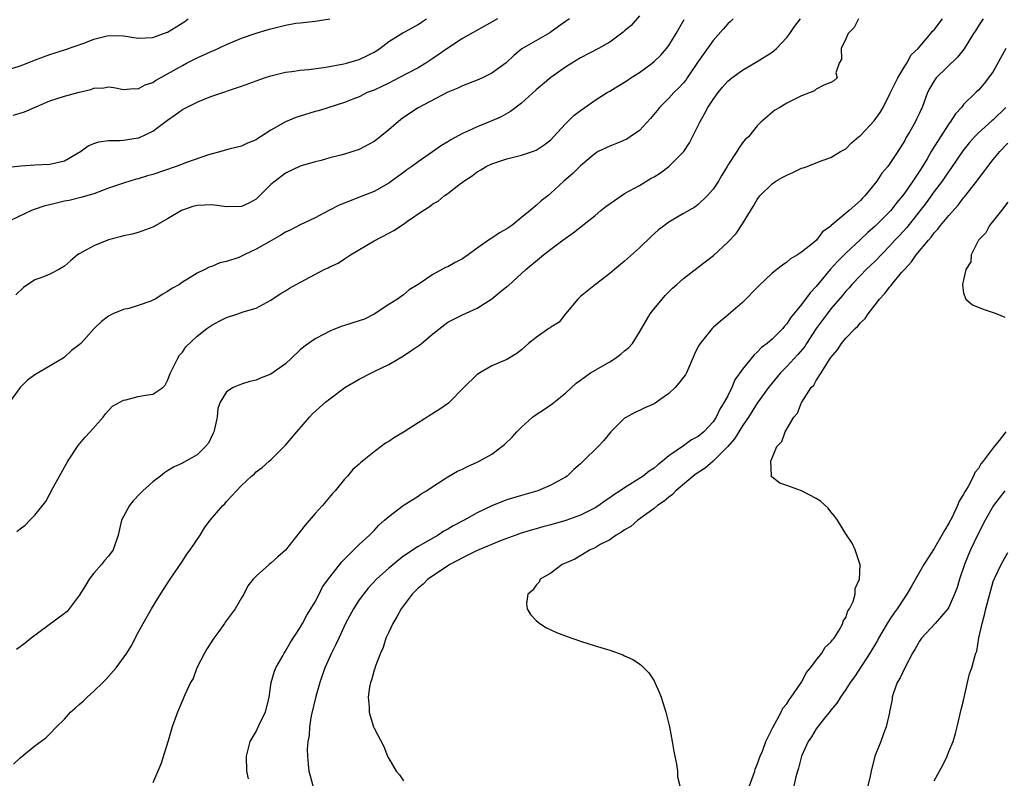
# Model space of a CAD drawing. Units: inches. Extents: x 2568000 to 2571000, y 1533000 to 1536000.
# Drawn here: x 2568817 to 2568951, y 1534872 to 1534975 of the extents above; entities that cross this region are included whole.
import ezdxf

# ---------------------------------------------------------------- set-up
doc = ezdxf.new("R2010")
doc.units = ezdxf.units.IN
doc.header["$MEASUREMENT"] = 0
doc.layers.add('LD25681533_2ft', color=93, linetype='Continuous')

msp = doc.modelspace()

# ---------------------------------------------------------------- linework, layer by layer
at = {"layer": 'LD25681533_2ft'}
for points, elevation in [([(2568901, 1534975.43), (2568899.88, 1534974.12), (2568899, 1534973.36), (2568898.82, 1534973.18), (2568897, 1534971.86), (2568895.45, 1534971), (2568893, 1534969.73), (2568891.83, 1534969), (2568891, 1534968.45), (2568889, 1534967.05), (2568887, 1534965.36), (2568885, 1534963.58), (2568883.54, 1534962.46), (2568882.26, 1534961.74), (2568881, 1534961.16), (2568879, 1534960.36), (2568877.8, 1534959.8), (2568877, 1534959.46), (2568875.41, 1534958.59), (2568875, 1534958.32), (2568874.16, 1534957.84), (2568872.95, 1534956.95), (2568871, 1534955.63), (2568870.12, 1534955), (2568869.45, 1534954.55), (2568869, 1534954.17), (2568867.39, 1534953), (2568867, 1534952.73), (2568865, 1534951.61), (2568862.69, 1534950.69), (2568861, 1534950.03), (2568860.28, 1534949.72), (2568858.87, 1534949), (2568857, 1534948.02), (2568855, 1534947.05), (2568853.64, 1534946.36), (2568853, 1534946.08), (2568852.35, 1534945.65), (2568850.78, 1534944.78), (2568849, 1534943.77), (2568847.39, 1534943), (2568847, 1534942.8), (2568846.66, 1534942.66), (2568845, 1534942.09), (2568844.09, 1534941.91), (2568843, 1534941.44), (2568842.65, 1534941.35), (2568842.04, 1534941), (2568841, 1534940.53), (2568839.7, 1534939.7), (2568839, 1534939.3), (2568838.59, 1534939), (2568837.57, 1534938.43), (2568837, 1534938.03), (2568836.33, 1534937.67), (2568835.31, 1534937), (2568835, 1534936.84), (2568834.72, 1534936.72), (2568833, 1534936.11), (2568831.73, 1534935.73), (2568831, 1534935.59), (2568829.58, 1534935), (2568829, 1534934.68), (2568828.05, 1534933.95), (2568827.02, 1534933), (2568825.22, 1534931), (2568825, 1534930.79), (2568823.97, 1534930.03), (2568823, 1534929.12), (2568822.84, 1534929), (2568819, 1534926.74), (2568818.01, 1534925.99), (2568816.99, 1534925.01), (2568815.54, 1534923)], 7636), ([(2568815, 1534968), (2568817, 1534968.62), (2568817.95, 1534969), (2568818.69, 1534969.31), (2568820.14, 1534969.86), (2568821, 1534970.16), (2568823.16, 1534970.84), (2568825.77, 1534971.77), (2568827, 1534972.25), (2568829, 1534972.74), (2568831, 1534972.71), (2568833, 1534972.41), (2568835, 1534972.49), (2568836.45, 1534973), (2568837, 1534973.22), (2568839.33, 1534974.67), (2568839.79, 1534975)], 7646), ([(2568815, 1534954.87), (2568817.08, 1534955.08), (2568819, 1534955.23), (2568821, 1534955.31), (2568823, 1534955.77), (2568825.16, 1534957), (2568826.21, 1534957.79), (2568827, 1534958.12), (2568827.66, 1534958.34), (2568829, 1534958.51), (2568830.5, 1534958.5), (2568831, 1534958.56), (2568833, 1534958.86), (2568833.11, 1534958.89), (2568835, 1534959.77), (2568837, 1534961.28), (2568838.02, 1534961.98), (2568839, 1534962.7), (2568841, 1534963.71), (2568842.2, 1534964.2), (2568843, 1534964.5), (2568847, 1534965.86), (2568849, 1534966.6), (2568850.15, 1534967), (2568851, 1534967.28), (2568853, 1534967.76), (2568853.85, 1534967.85), (2568855, 1534968.04), (2568856.14, 1534968.14), (2568858.47, 1534968.47), (2568860.92, 1534968.92), (2568861.26, 1534969), (2568863, 1534969.49), (2568864.03, 1534969.97), (2568865, 1534970.47), (2568865.79, 1534971), (2568867, 1534971.94), (2568868.9, 1534973.1), (2568869.29, 1534973.29), (2568871, 1534974.24), (2568871.46, 1534974.54), (2568872.11, 1534975)], 7642), ([(2568881.74, 1534975), (2568877, 1534972.34), (2568875, 1534971.05), (2568873, 1534969.64), (2568872.03, 1534969), (2568871, 1534968.38), (2568868.39, 1534967), (2568867, 1534966.29), (2568866.13, 1534965.87), (2568865, 1534965.35), (2568864.09, 1534965), (2568863, 1534964.45), (2568862.11, 1534964.11), (2568861, 1534963.66), (2568857.45, 1534962.55), (2568857, 1534962.43), (2568855, 1534961.81), (2568854.39, 1534961.61), (2568852.98, 1534961.02), (2568851, 1534959.91), (2568849.6, 1534959), (2568849.22, 1534958.78), (2568849, 1534958.6), (2568847.84, 1534958.16), (2568847, 1534957.75), (2568845.32, 1534957.32), (2568844.22, 1534957), (2568842.55, 1534956.55), (2568839.54, 1534955.54), (2568838.17, 1534955), (2568835, 1534953.92), (2568834.28, 1534953.72), (2568833, 1534953.31), (2568832.74, 1534953.26), (2568831, 1534952.74), (2568830.59, 1534952.59), (2568829, 1534952.05), (2568827, 1534951.28), (2568825.24, 1534950.76), (2568823.62, 1534950.38), (2568823, 1534950.26), (2568821, 1534949.8), (2568820.36, 1534949.64), (2568818.87, 1534949.13), (2568818.54, 1534949), (2568815.68, 1534947.68)], 7640), ([(2568816.04, 1534961.96), (2568817, 1534962.22), (2568817.59, 1534962.41), (2568818.92, 1534963), (2568821, 1534963.89), (2568823, 1534964.51), (2568825, 1534965.07), (2568826.57, 1534965.43), (2568827, 1534965.6), (2568828.35, 1534965.65), (2568829, 1534965.78), (2568829.69, 1534965.69), (2568831, 1534965.44), (2568832.45, 1534965.55), (2568833, 1534965.52), (2568833.93, 1534966.07), (2568835, 1534966.39), (2568835.35, 1534966.65), (2568837, 1534967.54), (2568839, 1534968.7), (2568839.55, 1534969), (2568841, 1534969.74), (2568841.89, 1534970.11), (2568843, 1534970.63), (2568843.28, 1534970.72), (2568845, 1534971.55), (2568847, 1534972.41), (2568849, 1534973.08), (2568850.49, 1534973.51), (2568851, 1534973.67), (2568852.08, 1534973.92), (2568853, 1534974.17), (2568854.41, 1534974.41), (2568855, 1534974.49), (2568857, 1534974.71), (2568859, 1534975.02)], 7644), ([(2568816.09, 1534873.91), (2568817, 1534874.8), (2568819, 1534876.43), (2568820.48, 1534877.52), (2568821, 1534878.03), (2568821.94, 1534879), (2568823, 1534880.04), (2568823.84, 1534881), (2568824.47, 1534881.53), (2568825, 1534882.02), (2568825.54, 1534882.46), (2568826.07, 1534883), (2568827, 1534883.81), (2568828.23, 1534885), (2568828.61, 1534885.39), (2568830.04, 1534887), (2568831.47, 1534889), (2568832.05, 1534889.95), (2568833, 1534891.79), (2568833.66, 1534893), (2568834.8, 1534895), (2568836.04, 1534897), (2568837.35, 1534899), (2568839, 1534901.45), (2568839.61, 1534902.39), (2568840.06, 1534903), (2568841.42, 1534905), (2568842.02, 1534905.98), (2568842.79, 1534907), (2568844.48, 1534909), (2568844.75, 1534909.25), (2568845, 1534909.56), (2568847, 1534911.7), (2568848.4, 1534913), (2568848.73, 1534913.27), (2568849, 1534913.57), (2568849.84, 1534914.16), (2568850.78, 1534915), (2568851, 1534915.18), (2568852.81, 1534917), (2568853, 1534917.18), (2568854.51, 1534919), (2568856.27, 1534921), (2568856.62, 1534921.38), (2568857.66, 1534922.34), (2568858.41, 1534923), (2568859, 1534923.48), (2568861.04, 1534925), (2568863, 1534926.16), (2568864.66, 1534927), (2568865, 1534927.16), (2568867, 1534928.15), (2568869, 1534929.3), (2568869.98, 1534929.98), (2568871.21, 1534930.79), (2568871.43, 1534931), (2568873, 1534932.29), (2568875, 1534933.85), (2568877, 1534934.87), (2568879, 1534935.76), (2568880.97, 1534937.03), (2568882.08, 1534937.92), (2568883, 1534938.7), (2568883.18, 1534938.82), (2568885.6, 1534941), (2568887.46, 1534942.54), (2568887.98, 1534943), (2568889, 1534943.79), (2568890.61, 1534945), (2568892.03, 1534945.97), (2568895, 1534948.36), (2568895.76, 1534949), (2568896.46, 1534949.54), (2568897.61, 1534950.39), (2568898.52, 1534951), (2568899, 1534951.3), (2568901, 1534952.42), (2568902.62, 1534953.38), (2568903, 1534953.58), (2568903.87, 1534954.13), (2568905.02, 1534954.98), (2568907.02, 1534957), (2568907.81, 1534958.19), (2568908.22, 1534959), (2568909.2, 1534961), (2568909.86, 1534962.14), (2568910.31, 1534963), (2568911, 1534964.06), (2568911.68, 1534965), (2568912.27, 1534965.73), (2568913, 1534966.56), (2568913.53, 1534967), (2568915, 1534968.06), (2568917, 1534969.21), (2568919, 1534970.51), (2568919.29, 1534970.71), (2568919.6, 1534971), (2568921, 1534972.5), (2568921.4, 1534973), (2568922.05, 1534973.95), (2568922.86, 1534975)], 7630), ([(2568891.54, 1534975), (2568891, 1534974.64), (2568890.05, 1534973.95), (2568888.87, 1534973.13), (2568885.07, 1534970.93), (2568883.95, 1534970.05), (2568882.94, 1534969.06), (2568881, 1534967.62), (2568879.71, 1534967), (2568879, 1534966.7), (2568877, 1534965.94), (2568876.39, 1534965.61), (2568875, 1534965.05), (2568871, 1534962.96), (2568869, 1534961.62), (2568868.65, 1534961.35), (2568867, 1534959.95), (2568865.85, 1534959), (2568865.37, 1534958.63), (2568865, 1534958.37), (2568863, 1534957.29), (2568861, 1534956.65), (2568860.51, 1534956.51), (2568859, 1534956.14), (2568857.81, 1534955.81), (2568857, 1534955.61), (2568855, 1534955.05), (2568853, 1534954.1), (2568851.57, 1534953), (2568851, 1534952.52), (2568849.47, 1534951), (2568849, 1534950.57), (2568848, 1534950), (2568847, 1534949.55), (2568845, 1534949.52), (2568843, 1534949.8), (2568841, 1534949.71), (2568840.44, 1534949.56), (2568839, 1534949.07), (2568838.87, 1534949), (2568837, 1534947.88), (2568835, 1534946.74), (2568833, 1534946.03), (2568832.19, 1534945.81), (2568831, 1534945.59), (2568830.56, 1534945.44), (2568829, 1534945.06), (2568827, 1534944.23), (2568825, 1534943.14), (2568824.79, 1534943), (2568823.81, 1534942.19), (2568823, 1534941.48), (2568822.26, 1534941), (2568821, 1534940.36), (2568819.93, 1534939.93), (2568819, 1534939.6), (2568817.43, 1534938.57), (2568816.4, 1534937.6)], 7638), ([(2568913.75, 1534975), (2568913.37, 1534974.63), (2568913, 1534974.32), (2568912.39, 1534973.61), (2568911, 1534972.07), (2568909, 1534969.23), (2568907.51, 1534967), (2568907.3, 1534966.7), (2568907, 1534966.33), (2568906.37, 1534965.63), (2568905.69, 1534965), (2568905, 1534964.25), (2568903.74, 1534963), (2568903.42, 1534962.58), (2568902.52, 1534961.48), (2568901, 1534959.88), (2568899.75, 1534959), (2568899.29, 1534958.71), (2568897.9, 1534958.1), (2568897, 1534957.76), (2568895.42, 1534957), (2568895, 1534956.76), (2568893, 1534955.09), (2568891.98, 1534954.02), (2568890.76, 1534953), (2568889, 1534951.36), (2568888.57, 1534951), (2568887.69, 1534950.31), (2568887, 1534949.68), (2568886.18, 1534949), (2568885, 1534948.07), (2568883.68, 1534947), (2568883.28, 1534946.72), (2568883, 1534946.51), (2568882.03, 1534945.97), (2568881, 1534945.27), (2568880.82, 1534945.17), (2568879, 1534943.92), (2568877.76, 1534943), (2568877, 1534942.48), (2568876.03, 1534941.97), (2568875, 1534941.38), (2568874.72, 1534941.28), (2568873, 1534940.33), (2568871, 1534938.98), (2568869.76, 1534938.24), (2568869, 1534937.6), (2568868.2, 1534937), (2568867, 1534936.28), (2568865.04, 1534934.96), (2568863.72, 1534934.28), (2568863, 1534934.03), (2568861, 1534933.4), (2568860.69, 1534933.31), (2568859.86, 1534933), (2568859, 1534932.64), (2568858.23, 1534932.23), (2568857, 1534931.61), (2568856.11, 1534931), (2568855.47, 1534930.53), (2568855, 1534930.14), (2568853.82, 1534929), (2568853, 1534928.24), (2568851, 1534926.82), (2568849.69, 1534926.31), (2568849, 1534926.01), (2568848.16, 1534925.84), (2568847, 1534925.45), (2568845.89, 1534925), (2568845, 1534924.44), (2568844.14, 1534923), (2568843.83, 1534922.17), (2568843.7, 1534921), (2568843.35, 1534919.35), (2568843.26, 1534919), (2568843.19, 1534918.81), (2568842.54, 1534917.46), (2568842.14, 1534917), (2568841, 1534915.89), (2568839.14, 1534914.86), (2568839, 1534914.77), (2568837.79, 1534914.21), (2568837, 1534913.69), (2568836.56, 1534913.44), (2568836.04, 1534913), (2568835, 1534912.2), (2568833.64, 1534911), (2568833.31, 1534910.69), (2568832.34, 1534909.66), (2568831.81, 1534909), (2568831, 1534907.51), (2568830.76, 1534907), (2568830.29, 1534905), (2568829.62, 1534903), (2568829, 1534902.14), (2568828.45, 1534901.55), (2568828.04, 1534901), (2568827, 1534899.83), (2568826.37, 1534899), (2568825.84, 1534898.16), (2568825, 1534896.78), (2568823.35, 1534894.65), (2568823, 1534894.34), (2568818.5, 1534891), (2568817.68, 1534890.32), (2568816.51, 1534889.49)], 7632), ([(2568816.53, 1534905.47), (2568817, 1534905.86), (2568817.68, 1534906.32), (2568818.31, 1534907), (2568819, 1534907.7), (2568820.47, 1534909.53), (2568821.47, 1534911.47), (2568822.31, 1534913), (2568823.46, 1534915), (2568824.85, 1534917.15), (2568825.77, 1534918.23), (2568826.49, 1534919), (2568828.24, 1534921), (2568828.56, 1534921.44), (2568829.52, 1534922.48), (2568831, 1534923.3), (2568831.35, 1534923.35), (2568833, 1534923.78), (2568833.99, 1534923.99), (2568835, 1534924.09), (2568836.33, 1534925), (2568836.66, 1534925.34), (2568837, 1534925.94), (2568837.37, 1534927), (2568837.81, 1534927.81), (2568838.39, 1534929), (2568838.61, 1534929.39), (2568839, 1534929.81), (2568839.48, 1534930.52), (2568841, 1534931.97), (2568842.31, 1534933), (2568842.71, 1534933.29), (2568843, 1534933.47), (2568844, 1534934), (2568845, 1534934.5), (2568846.54, 1534935), (2568847.26, 1534935.26), (2568849, 1534935.78), (2568851, 1534936.85), (2568852.29, 1534937.71), (2568853, 1534938.13), (2568853.52, 1534938.48), (2568854.44, 1534939), (2568858.22, 1534941), (2568858.76, 1534941.24), (2568859, 1534941.37), (2568860.13, 1534941.87), (2568861, 1534942.44), (2568861.79, 1534943), (2568865, 1534944.91), (2568867, 1534945.95), (2568867.71, 1534946.29), (2568869, 1534947.16), (2568869.55, 1534947.55), (2568871.68, 1534949), (2568872.5, 1534949.5), (2568873, 1534949.92), (2568873.71, 1534950.29), (2568874.52, 1534951), (2568875, 1534951.34), (2568876.5, 1534952.5), (2568877.17, 1534953), (2568878.3, 1534953.7), (2568879, 1534954.24), (2568879.49, 1534954.51), (2568880.24, 1534955), (2568881, 1534955.35), (2568883, 1534956.03), (2568885, 1534956.52), (2568886.5, 1534957), (2568887, 1534957.18), (2568888.07, 1534957.93), (2568889, 1534958.62), (2568889.37, 1534959), (2568891, 1534960.76), (2568892.12, 1534961.88), (2568893, 1534962.59), (2568893.61, 1534963), (2568895, 1534963.98), (2568896.65, 1534965), (2568897, 1534965.2), (2568898.1, 1534965.9), (2568899, 1534966.42), (2568899.34, 1534966.66), (2568899.84, 1534967), (2568901, 1534967.72), (2568902.73, 1534969), (2568903, 1534969.22), (2568903.9, 1534970.1), (2568904.7, 1534971), (2568905, 1534971.4), (2568906, 1534973), (2568906.34, 1534973.66), (2568907.07, 1534974.93)], 7634), ([(2568930.73, 1534975), (2568930.16, 1534973.84), (2568929.31, 1534973), (2568929, 1534972.3), (2568928.39, 1534971), (2568928.44, 1534969.56), (2568928.1, 1534969), (2568927.68, 1534967.68), (2568927.86, 1534967), (2568927.39, 1534966.61), (2568927, 1534966.37), (2568926.01, 1534966.01), (2568925, 1534965.47), (2568924.76, 1534965.24), (2568924.18, 1534965), (2568923, 1534964.58), (2568921, 1534963.56), (2568920.07, 1534963), (2568919.38, 1534962.62), (2568917.5, 1534961), (2568917, 1534960.49), (2568915.8, 1534959), (2568915.36, 1534958.64), (2568915, 1534958.19), (2568914.52, 1534957.48), (2568914.24, 1534957), (2568913, 1534955.15), (2568912.92, 1534955), (2568912.18, 1534953.82), (2568911.72, 1534953), (2568911, 1534951.89), (2568910.22, 1534951), (2568909, 1534949.83), (2568908.51, 1534949.49), (2568907, 1534948.59), (2568905, 1534947.43), (2568904.4, 1534947), (2568903.61, 1534946.39), (2568902.55, 1534945.45), (2568901, 1534943.97), (2568899, 1534942.14), (2568897.63, 1534941), (2568897, 1534940.45), (2568895.05, 1534939), (2568893, 1534937.34), (2568892.66, 1534937), (2568891, 1534934.98), (2568890.13, 1534933.87), (2568889, 1534933.2), (2568888.89, 1534933.11), (2568888.72, 1534933), (2568887, 1534931.8), (2568885.94, 1534931), (2568885, 1534930.11), (2568884.39, 1534929.61), (2568883, 1534928.82), (2568881, 1534927.94), (2568879.37, 1534927), (2568879, 1534926.77), (2568877.19, 1534925), (2568875.1, 1534922.9), (2568873.92, 1534922.08), (2568873, 1534921.49), (2568872.69, 1534921.31), (2568871, 1534920.24), (2568869.09, 1534919), (2568867.76, 1534918.24), (2568867, 1534917.7), (2568866.55, 1534917.45), (2568865.96, 1534917), (2568865, 1534916.3), (2568863.44, 1534915), (2568863.19, 1534914.81), (2568863, 1534914.62), (2568862.13, 1534913.87), (2568861.42, 1534913), (2568861, 1534912.56), (2568859.72, 1534911), (2568859.37, 1534910.63), (2568858.01, 1534909), (2568857, 1534907.92), (2568855.66, 1534906.34), (2568855, 1534905.46), (2568853, 1534902.97), (2568851.95, 1534902.05), (2568851, 1534901.17), (2568850.77, 1534901), (2568849, 1534899.44), (2568848.59, 1534899), (2568847.9, 1534898.1), (2568847.32, 1534897), (2568847, 1534896.48), (2568846.18, 1534895), (2568844.81, 1534893.19), (2568844.7, 1534893), (2568843.94, 1534891.94), (2568843.25, 1534891), (2568842.38, 1534889.62), (2568842, 1534889), (2568840.96, 1534887), (2568840.45, 1534885.55), (2568840.1, 1534885), (2568839.35, 1534883.35), (2568839.22, 1534883), (2568839, 1534882.54), (2568838.32, 1534881), (2568838, 1534880), (2568837.6, 1534879), (2568837.08, 1534877.08), (2568836.06, 1534873.94), (2568835, 1534871.4)], 7628), ([(2568847.96, 1534871.96), (2568847.76, 1534873), (2568847.69, 1534875), (2568848.21, 1534877), (2568849, 1534878.34), (2568849.57, 1534879.57), (2568850.26, 1534881), (2568850.76, 1534883), (2568851.07, 1534885), (2568851.48, 1534886.52), (2568851.68, 1534887), (2568852.62, 1534888.62), (2568852.82, 1534889), (2568853, 1534889.25), (2568853.62, 1534890.38), (2568855, 1534892.46), (2568855.32, 1534893), (2568855.88, 1534894.12), (2568856.45, 1534895), (2568857, 1534895.96), (2568857.55, 1534897), (2568858.03, 1534897.97), (2568859, 1534899.27), (2568860.62, 1534901.38), (2568863, 1534903.71), (2568864.39, 1534905), (2568865, 1534905.62), (2568865.66, 1534906.34), (2568866.44, 1534907), (2568867, 1534907.53), (2568868.97, 1534909.03), (2568871, 1534910.29), (2568871.42, 1534910.58), (2568872.12, 1534911), (2568873, 1534911.59), (2568875, 1534912.88), (2568876.35, 1534913.65), (2568877, 1534913.95), (2568877.69, 1534914.31), (2568879, 1534914.87), (2568879.25, 1534915), (2568881, 1534915.99), (2568882.34, 1534917), (2568882.7, 1534917.3), (2568883.73, 1534918.27), (2568884.4, 1534919), (2568885, 1534919.63), (2568886.52, 1534921), (2568887, 1534921.35), (2568888.01, 1534921.99), (2568889.19, 1534922.81), (2568891, 1534924.25), (2568892.41, 1534925.59), (2568893, 1534926.02), (2568894.37, 1534927), (2568897, 1534928.51), (2568897.77, 1534929), (2568898.47, 1534929.53), (2568899, 1534929.99), (2568899.56, 1534930.44), (2568900.05, 1534931), (2568901, 1534932.53), (2568902.47, 1534935), (2568903, 1534935.68), (2568904.08, 1534937), (2568904.52, 1534937.48), (2568905.52, 1534938.48), (2568906.08, 1534939), (2568907, 1534939.8), (2568909, 1534941.31), (2568911.07, 1534942.93), (2568913, 1534944.71), (2568914.12, 1534945.88), (2568915, 1534947.2), (2568916.45, 1534949.55), (2568917, 1534950.53), (2568917.36, 1534951), (2568919, 1534952.63), (2568919.51, 1534953), (2568920.48, 1534953.52), (2568921, 1534953.83), (2568921.83, 1534954.17), (2568923, 1534954.74), (2568923.21, 1534954.79), (2568923.79, 1534955), (2568925, 1534955.5), (2568925.79, 1534955.79), (2568927, 1534956.2), (2568928.29, 1534957), (2568928.74, 1534957.26), (2568929, 1534957.38), (2568929.8, 1534958.2), (2568930.72, 1534959), (2568931, 1534959.19), (2568932.84, 1534961.16), (2568933.69, 1534962.31), (2568934.07, 1534963), (2568935, 1534964.84), (2568935.7, 1534966.3), (2568936.06, 1534967), (2568937, 1534968.59), (2568937.27, 1534969), (2568937.89, 1534970.11), (2568938.82, 1534971), (2568940.55, 1534973), (2568940.73, 1534973.27), (2568941, 1534973.53), (2568942.11, 1534975)], 7626), ([(2568947.65, 1534975), (2568947, 1534974.05), (2568946.6, 1534973.4), (2568946.33, 1534973), (2568945.06, 1534970.94), (2568944.17, 1534969.83), (2568941.28, 1534967), (2568941, 1534966.6), (2568940.4, 1534965.6), (2568940.08, 1534965), (2568939.35, 1534963), (2568939.23, 1534962.77), (2568939, 1534962.21), (2568938.61, 1534961.39), (2568938.41, 1534961), (2568937.64, 1534959.64), (2568937.15, 1534958.85), (2568937, 1534958.53), (2568936.05, 1534957), (2568935, 1534955.4), (2568934.7, 1534955), (2568933.91, 1534954.09), (2568933.21, 1534953), (2568931.6, 1534951), (2568931.29, 1534950.71), (2568931, 1534950.38), (2568929.45, 1534949), (2568927.04, 1534946.96), (2568927, 1534946.9), (2568925.86, 1534946.14), (2568925.05, 1534945), (2568924.68, 1534944.68), (2568923, 1534943.37), (2568922.45, 1534943), (2568921.52, 1534942.48), (2568921, 1534941.99), (2568920.41, 1534941.59), (2568919.67, 1534941), (2568919, 1534940.5), (2568917.19, 1534938.81), (2568915, 1534936.54), (2568913.09, 1534934.91), (2568913, 1534934.81), (2568912, 1534934), (2568911, 1534933.13), (2568910.87, 1534933), (2568909.25, 1534931), (2568909, 1534930.56), (2568908.49, 1534929.51), (2568907.39, 1534927), (2568907.25, 1534926.75), (2568907, 1534926.41), (2568906.38, 1534925.62), (2568905.86, 1534925), (2568905, 1534924.2), (2568903, 1534922.79), (2568901.73, 1534922.27), (2568901, 1534921.89), (2568900.39, 1534921.61), (2568899.25, 1534921), (2568899, 1534920.84), (2568897.12, 1534919), (2568896.18, 1534917.82), (2568895.41, 1534917), (2568893.4, 1534915), (2568893.18, 1534914.82), (2568893, 1534914.64), (2568892.13, 1534913.87), (2568891.19, 1534913), (2568891, 1534912.87), (2568889, 1534911.78), (2568887.24, 1534911), (2568885, 1534910.37), (2568883, 1534909.78), (2568882.43, 1534909.57), (2568881, 1534908.98), (2568879, 1534908.01), (2568877.22, 1534907), (2568875.75, 1534906.25), (2568875, 1534905.8), (2568874.48, 1534905.52), (2568873.69, 1534905), (2568871, 1534903.45), (2568869, 1534902.12), (2568868.35, 1534901.65), (2568867, 1534900.5), (2568865.34, 1534899), (2568864.22, 1534897.78), (2568863.57, 1534897), (2568863, 1534896.2), (2568862.21, 1534895), (2568861.13, 1534893), (2568860.21, 1534891), (2568859.84, 1534890.16), (2568859.24, 1534889), (2568858.35, 1534887), (2568857.65, 1534885), (2568857.11, 1534883.11), (2568856.47, 1534880.47), (2568856.23, 1534879), (2568856.19, 1534877.81), (2568856.01, 1534877), (2568855.91, 1534875.91), (2568855.96, 1534875), (2568856.08, 1534873.92), (2568856.15, 1534873), (2568856.36, 1534872.36), (2568856.7, 1534871)], 7624), ([(2568950.73, 1534971), (2568949, 1534967.88), (2568948.39, 1534967), (2568947.77, 1534966.23), (2568947, 1534965.33), (2568946.67, 1534965), (2568945, 1534963.4), (2568944.69, 1534963), (2568943.88, 1534962.12), (2568943.19, 1534961), (2568943, 1534960.75), (2568940.74, 1534957.26), (2568940.6, 1534957), (2568940.04, 1534956.04), (2568939.42, 1534955), (2568939, 1534954.35), (2568938.45, 1534953.55), (2568938.11, 1534953), (2568937, 1534951.39), (2568936.7, 1534951), (2568935.92, 1534950.08), (2568935.11, 1534949), (2568935, 1534948.88), (2568933, 1534946.88), (2568931.99, 1534946.01), (2568930.95, 1534945.05), (2568929, 1534943.21), (2568927.89, 1534942.11), (2568926.9, 1534941), (2568925, 1534938.7), (2568924.17, 1534937.83), (2568923, 1534936.27), (2568921.52, 1534934.48), (2568921, 1534933.63), (2568920.69, 1534933.31), (2568920.45, 1534933), (2568919, 1534931.57), (2568918.36, 1534931), (2568917.58, 1534930.42), (2568917, 1534929.81), (2568916.56, 1534929.44), (2568915, 1534927.48), (2568913.97, 1534926.03), (2568913.53, 1534925), (2568913, 1534923.9), (2568912.53, 1534923), (2568911.92, 1534922.08), (2568911.41, 1534921), (2568911, 1534920.37), (2568909.77, 1534919), (2568909, 1534918.37), (2568908.09, 1534917.91), (2568907, 1534917.12), (2568905, 1534915.75), (2568904.13, 1534915), (2568903.49, 1534914.51), (2568903, 1534914.06), (2568902.35, 1534913.65), (2568901.53, 1534913), (2568900.08, 1534912.08), (2568899, 1534911.42), (2568898.41, 1534911), (2568897.56, 1534910.44), (2568897, 1534910.04), (2568896.37, 1534909.63), (2568895.5, 1534909), (2568895, 1534908.69), (2568893, 1534907.69), (2568891.04, 1534906.96), (2568889, 1534906.37), (2568887.9, 1534906.1), (2568887, 1534905.83), (2568886.34, 1534905.66), (2568884.81, 1534905.19), (2568884.25, 1534905), (2568882.25, 1534904.25), (2568879.21, 1534903), (2568878.82, 1534902.82), (2568877, 1534901.92), (2568876.42, 1534901.58), (2568875.31, 1534901), (2568874.44, 1534900.44), (2568872.32, 1534899), (2568871.65, 1534898.35), (2568871, 1534897.81), (2568870.6, 1534897.4), (2568870.18, 1534897), (2568868.68, 1534895), (2568868.11, 1534893.89), (2568867.56, 1534893), (2568867, 1534891.85), (2568866.62, 1534891), (2568866.23, 1534889.77), (2568865.87, 1534889), (2568865.14, 1534887.14), (2568865.1, 1534886.91), (2568865, 1534886.67), (2568864.67, 1534885.33), (2568864.52, 1534885), (2568864.38, 1534884.38), (2568864.21, 1534883), (2568864.36, 1534881.64), (2568864.35, 1534881), (2568864.47, 1534880.47), (2568864.94, 1534879), (2568865, 1534878.83), (2568866.32, 1534876.32), (2568866.84, 1534875), (2568867, 1534874.68), (2568868.01, 1534873), (2568868.46, 1534872.46), (2568869, 1534871.65)], 7622), ([(2568950.73, 1534963), (2568949, 1534961.31), (2568948.83, 1534961.17), (2568947, 1534959.54), (2568946.46, 1534959), (2568945.78, 1534958.22), (2568944.9, 1534957.1), (2568943.28, 1534954.72), (2568943, 1534954.35), (2568942.46, 1534953.54), (2568942.08, 1534953), (2568941, 1534951.59), (2568939.93, 1534950.07), (2568937.27, 1534946.73), (2568936.32, 1534945.68), (2568935.67, 1534945), (2568935, 1534944.24), (2568933, 1534942.15), (2568932.42, 1534941.58), (2568931.79, 1534941), (2568931, 1534940.22), (2568929.82, 1534939), (2568929.45, 1534938.55), (2568929, 1534938.06), (2568928.54, 1534937.46), (2568927, 1534935.68), (2568926.47, 1534935), (2568925, 1534933), (2568923.69, 1534931), (2568923.43, 1534930.57), (2568922.5, 1534929.5), (2568921, 1534927.85), (2568920.16, 1534927), (2568918.54, 1534925), (2568917, 1534922.88), (2568915.8, 1534921), (2568915, 1534919.82), (2568913.93, 1534918.07), (2568913, 1534916.99), (2568911, 1534915.01), (2568909.91, 1534914.09), (2568908.7, 1534913.3), (2568908.3, 1534913), (2568905.97, 1534911), (2568905.51, 1534910.49), (2568905, 1534910.13), (2568904.39, 1534909.61), (2568903.47, 1534909), (2568903, 1534908.59), (2568900.78, 1534907), (2568899.84, 1534906.16), (2568899, 1534905.7), (2568898.6, 1534905.4), (2568897.86, 1534905), (2568897, 1534904.37), (2568895.7, 1534903.7), (2568895, 1534903.28), (2568894.33, 1534903), (2568892.25, 1534901.75), (2568890.52, 1534901), (2568889, 1534899.85), (2568887.56, 1534899), (2568887.39, 1534898.61), (2568887, 1534898.2), (2568886.51, 1534897.49), (2568885.88, 1534897), (2568885.7, 1534895.7), (2568885.8, 1534895), (2568886.22, 1534894.22), (2568887, 1534893.42), (2568887.48, 1534893), (2568888.41, 1534892.41), (2568889, 1534892.15), (2568889.77, 1534891.77), (2568891.22, 1534891.22), (2568893, 1534890.61), (2568895, 1534889.97), (2568897, 1534889.38), (2568898.74, 1534888.74), (2568899, 1534888.64), (2568900.1, 1534888.1), (2568901, 1534887.53), (2568901.31, 1534887.31), (2568902.3, 1534886.3), (2568903, 1534885.23), (2568903.12, 1534885), (2568903.7, 1534883.7), (2568903.95, 1534883), (2568904.6, 1534881), (2568905.1, 1534879), (2568905.47, 1534877), (2568905.66, 1534875.66), (2568906.06, 1534873.94), (2568906.16, 1534873), (2568906.19, 1534872.19), (2568906.48, 1534871)], 7620), ([(2568915.93, 1534871), (2568916.48, 1534872.48), (2568916.66, 1534873), (2568916.73, 1534873.27), (2568917, 1534873.89), (2568917.41, 1534875), (2568917.71, 1534875.71), (2568918.17, 1534877), (2568919.1, 1534878.9), (2568919.39, 1534879.39), (2568920.26, 1534881), (2568920.48, 1534881.52), (2568921, 1534882.11), (2568921.33, 1534882.67), (2568921.6, 1534883), (2568922.9, 1534884.9), (2568923, 1534885.06), (2568923.66, 1534886.34), (2568924.23, 1534887), (2568925, 1534888.02), (2568925.77, 1534889), (2568926.21, 1534889.79), (2568927, 1534890.45), (2568927.22, 1534890.78), (2568927.41, 1534891), (2568928.12, 1534892.12), (2568928.6, 1534893), (2568928.66, 1534893.34), (2568929, 1534893.81), (2568929.3, 1534894.7), (2568929.51, 1534895), (2568930, 1534896), (2568930.28, 1534897), (2568930.26, 1534897.74), (2568930.89, 1534899), (2568930.98, 1534900.98), (2568930.29, 1534903), (2568929.88, 1534903.88), (2568929, 1534905.18), (2568927.9, 1534907), (2568927.53, 1534907.53), (2568927, 1534908.15), (2568926.64, 1534908.64), (2568925.59, 1534909.59), (2568925, 1534909.95), (2568923, 1534910.99), (2568921.53, 1534911.53), (2568921, 1534911.74), (2568920.05, 1534912.05), (2568919, 1534912.86), (2568918.91, 1534912.91), (2568918.88, 1534913), (2568918.94, 1534913.06), (2568918.82, 1534915), (2568919.67, 1534917), (2568920.32, 1534917.68), (2568920.78, 1534919), (2568921.98, 1534921), (2568922.45, 1534921.55), (2568923, 1534922.96), (2568923.04, 1534923.04), (2568924.32, 1534925), (2568924.66, 1534925.34), (2568925, 1534925.98), (2568925.69, 1534927), (2568926.79, 1534928.79), (2568927, 1534929.09), (2568927.9, 1534930.1), (2568928.41, 1534931), (2568929, 1534931.71), (2568930.26, 1534933), (2568930.66, 1534933.34), (2568931, 1534933.76), (2568931.65, 1534934.35), (2568932.05, 1534935), (2568933, 1534936.21), (2568933.58, 1534937), (2568934.28, 1534937.72), (2568935, 1534938.67), (2568935.17, 1534938.83), (2568935.27, 1534939), (2568936.59, 1534940.59), (2568937, 1534941.07), (2568937.93, 1534942.07), (2568938.56, 1534943), (2568940.21, 1534945), (2568940.59, 1534945.41), (2568941, 1534945.97), (2568941.5, 1534946.5), (2568941.86, 1534947), (2568943, 1534948.36), (2568944.24, 1534949.76), (2568945, 1534950.73), (2568945.13, 1534950.87), (2568946.77, 1534953), (2568947, 1534953.32), (2568947.74, 1534954.26), (2568948.27, 1534955), (2568949, 1534955.92), (2568949.91, 1534957), (2568951, 1534958.14)], 7618), ([(2568951, 1534950.14), (2568950.13, 1534949), (2568948.51, 1534947), (2568948.03, 1534945.97), (2568947, 1534945), (2568946.04, 1534943), (2568945.96, 1534942.04), (2568945.28, 1534941), (2568944.84, 1534939), (2568945, 1534937.8), (2568945.31, 1534937), (2568946.21, 1534936.22), (2568947.64, 1534935.64), (2568949.14, 1534935.13), (2568949.49, 1534935), (2568950.57, 1534934.57)], 7616), ([(2568950.72, 1534919), (2568949.82, 1534917.82), (2568949, 1534916.81), (2568947.66, 1534915), (2568947.35, 1534914.65), (2568947, 1534914.04), (2568946.52, 1534913.48), (2568946.35, 1534913), (2568945.6, 1534911.6), (2568945.14, 1534910.86), (2568945, 1534910.56), (2568944.4, 1534909.6), (2568944.18, 1534909), (2568943.42, 1534907.42), (2568943, 1534906.6), (2568942.38, 1534905.62), (2568942.05, 1534905), (2568941, 1534903.18), (2568939.61, 1534901), (2568939, 1534899.96), (2568937.94, 1534898.06), (2568937.31, 1534897), (2568937, 1534896.58), (2568935.99, 1534895), (2568935.57, 1534894.43), (2568935, 1534893.59), (2568934.63, 1534893), (2568933.45, 1534891), (2568933.29, 1534890.71), (2568932.27, 1534889), (2568930.21, 1534885.79), (2568929.62, 1534885), (2568929, 1534884.04), (2568928.27, 1534883), (2568927.79, 1534882.21), (2568927, 1534881.27), (2568926.89, 1534881.11), (2568925.96, 1534879.96), (2568925, 1534878.71), (2568924.36, 1534877.64), (2568923.92, 1534877), (2568922.99, 1534875), (2568922.61, 1534873.39), (2568922.46, 1534873), (2568922.21, 1534872.21), (2568921.94, 1534871)], 7616), ([(2568950.59, 1534911), (2568949.04, 1534909), (2568947.92, 1534907), (2568946.92, 1534905.08), (2568945.94, 1534903), (2568945.66, 1534902.34), (2568945.13, 1534901), (2568944.44, 1534899), (2568944.1, 1534897.9), (2568943.77, 1534897), (2568943, 1534895.22), (2568942.86, 1534895), (2568941.12, 1534893), (2568939.26, 1534891), (2568939, 1534890.59), (2568938.43, 1534889.57), (2568938.08, 1534889), (2568937.01, 1534887.01), (2568936.37, 1534885.63), (2568936, 1534885), (2568935.45, 1534883.45), (2568935.32, 1534883), (2568935.29, 1534882.71), (2568934.96, 1534881.04), (2568934.93, 1534880.93), (2568934.51, 1534879), (2568934.16, 1534878.16), (2568933.76, 1534877), (2568932.97, 1534875), (2568932.44, 1534873), (2568932.32, 1534872.32), (2568932.01, 1534871)], 7614), ([(2568941, 1534871.67), (2568941.71, 1534873), (2568942.19, 1534873.81), (2568942.75, 1534875), (2568943, 1534875.64), (2568943.59, 1534877), (2568943.91, 1534878.09), (2568944.1, 1534879), (2568944.67, 1534881.33), (2568945, 1534882.58), (2568945.53, 1534885), (2568945.81, 1534886.19), (2568946.1, 1534887), (2568946.53, 1534888.53), (2568946.67, 1534889), (2568946.77, 1534889.23), (2568947.08, 1534891.08), (2568947.5, 1534893), (2568947.84, 1534894.16), (2568948.03, 1534895), (2568948.35, 1534896.35), (2568948.65, 1534897.35), (2568949, 1534898.68), (2568949.22, 1534899.22), (2568950.09, 1534901), (2568951, 1534902.63)], 7612)]:
    msp.add_lwpolyline(points, dxfattribs=dict(at, elevation=elevation))

doc.saveas('drawing.dxf')
